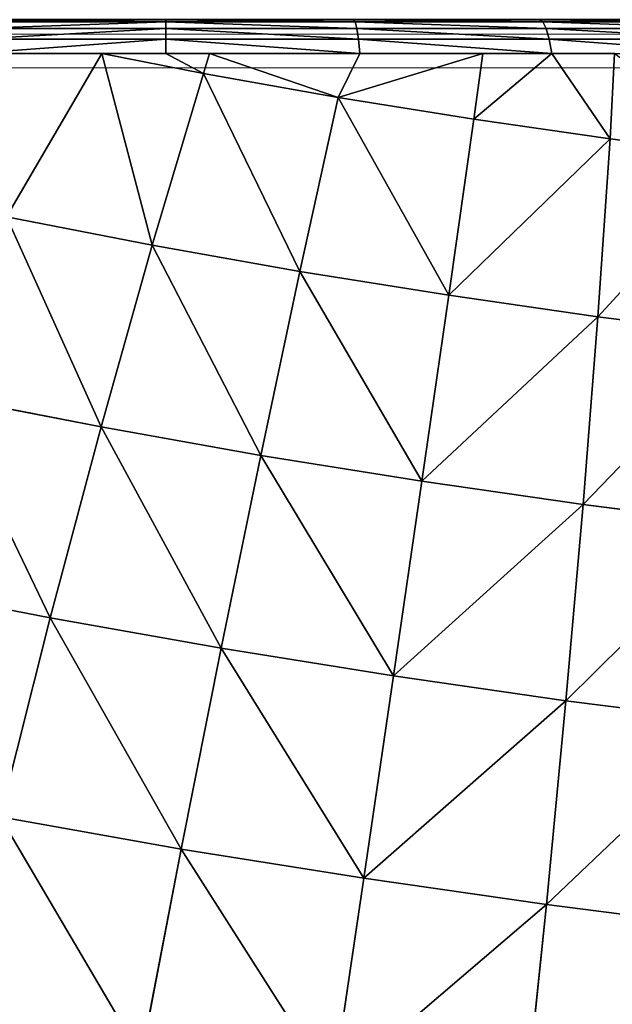
# Model space of a CAD drawing. Units: centimetres. Extents: x -271 to 271, y -194 to 194.
# Drawn here: x -117 to -116, y -38 to -36 of the extents above; entities that cross this region are included whole.
import ezdxf

# ---------------------------------------------------------------- set-up
doc = ezdxf.new("R2010")
doc.units = ezdxf.units.CM
doc.header["$LTSCALE"] = 2.54
doc.layers.get('0').update_dxf_attribs({"true_color": 0xff5454})

# ---------------------------------------------------------------- blocks, each defined once
blk = doc.blocks.new('0412-2D')
at = {"color": 0, "linetype": 'Continuous', "lineweight": 18}
for p, q in [((147.2674, 297.9521, 0.0227), (154.47, 297.9521, 0.0227)), ((154.5942, 297.8831, 0.0227), (147.1432, 297.8831, 0.0227))]:
    blk.add_line(p, q, dxfattribs=at)
blk = doc.blocks.new('3DGeom~33_Defintion')
at = {"color": 0}
for p, q in [((641.68, 1563.76, 16.09), (519.93, 1608.34, 16.9)), ((641.68, 1563.76, 16.09), (519.93, 1608.34, 16.9)), ((642.29, 1560.97, -90.5), (520.57, 1605.41, -95.03)), ((642.29, 1560.97, -90.5), (520.57, 1605.41, -95.03)), ((642.81, 1558.56, 122.59), (521.12, 1602.88, 128.72)), ((642.81, 1558.56, 122.59), (521.12, 1602.88, 128.72)), ((759.65, 1509.99, 15.19), (641.68, 1563.76, 16.09)), ((641.68, 1563.76, 16.09), (642.81, 1558.56, 122.59)), ((641.68, 1563.76, 16.09), (642.81, 1558.56, 122.59)), ((642.29, 1560.97, -90.5), (641.68, 1563.76, 16.09)), ((759.65, 1509.99, 15.19), (641.68, 1563.76, 16.09)), ((642.29, 1560.97, -90.5), (641.68, 1563.76, 16.09)), ((760.23, 1507.35, -85.45), (642.29, 1560.97, -90.5)), ((644.64, 1550.21, -196.57), (642.29, 1560.97, -90.5)), ((760.23, 1507.35, -85.45), (642.29, 1560.97, -90.5)), ((644.64, 1550.21, -196.57), (642.29, 1560.97, -90.5)), ((760.72, 1505.08, 115.74), (642.81, 1558.56, 122.59)), ((642.81, 1558.56, 122.59), (645.69, 1545.41, 228.37)), ((642.81, 1558.56, 122.59), (645.69, 1545.41, 228.37)), ((760.72, 1505.08, 115.74), (642.81, 1558.56, 122.59)), ((762.44, 1497.2, -185.58), (644.64, 1550.21, -196.57)), ((762.44, 1497.2, -185.58), (644.64, 1550.21, -196.57)), ((873.15, 1447.33, 14.2), (759.65, 1509.99, 15.19)), ((759.65, 1509.99, 15.19), (760.72, 1505.08, 115.74)), ((759.65, 1509.99, 15.19), (760.72, 1505.08, 115.74)), ((760.23, 1507.35, -85.45), (759.65, 1509.99, 15.19)), ((873.15, 1447.33, 14.2), (759.65, 1509.99, 15.19)), ((760.23, 1507.35, -85.45), (759.65, 1509.99, 15.19)), ((873.69, 1444.87, -79.89), (760.23, 1507.35, -85.45)), ((762.44, 1497.2, -185.58), (760.23, 1507.35, -85.45)), ((873.69, 1444.87, -79.89), (760.23, 1507.35, -85.45)), ((762.44, 1497.2, -185.58), (760.23, 1507.35, -85.45)), ((874.15, 1442.74, 108.21), (760.72, 1505.08, 115.74)), ((760.72, 1505.08, 115.74), (763.43, 1492.66, 215.61)), ((760.72, 1505.08, 115.74), (763.43, 1492.66, 215.61)), ((874.15, 1442.74, 108.21), (760.72, 1505.08, 115.74)), ((875.76, 1435.37, -173.51), (762.44, 1497.2, -185.58)), ((766.29, 1479.57, -284.63), (762.44, 1497.2, -185.58)), ((875.76, 1435.37, -173.51), (762.44, 1497.2, -185.58)), ((766.29, 1479.57, -284.63), (762.44, 1497.2, -185.58)), ((981.52, 1376.16, 13.13), (873.15, 1447.33, 14.2)), ((873.15, 1447.33, 14.2), (874.15, 1442.74, 108.21)), ((873.15, 1447.33, 14.2), (874.15, 1442.74, 108.21)), ((873.69, 1444.87, -79.89), (873.15, 1447.33, 14.2)), ((981.52, 1376.16, 13.13), (873.15, 1447.33, 14.2)), ((873.69, 1444.87, -79.89), (873.15, 1447.33, 14.2)), ((982.02, 1373.88, -73.86), (873.69, 1444.87, -79.89)), ((875.76, 1435.37, -173.51), (873.69, 1444.87, -79.89)), ((982.02, 1373.88, -73.86), (873.69, 1444.87, -79.89)), ((875.76, 1435.37, -173.51), (873.69, 1444.87, -79.89)), ((982.44, 1371.92, 100.04), (874.15, 1442.74, 108.21)), ((874.15, 1442.74, 108.21), (876.69, 1431.13, 201.58)), ((874.15, 1442.74, 108.21), (876.69, 1431.13, 201.58)), ((982.44, 1371.92, 100.04), (874.15, 1442.74, 108.21)), ((983.93, 1365.1, -160.41), (875.76, 1435.37, -173.51)), ((879.36, 1418.9, -266.11), (875.76, 1435.37, -173.51)), ((983.93, 1365.1, -160.41), (875.76, 1435.37, -173.51)), ((879.36, 1418.9, -266.11), (875.76, 1435.37, -173.51)), ((1084.11, 1296.89, 11.98), (981.52, 1376.16, 13.13)), ((981.52, 1376.16, 13.13), (982.44, 1371.92, 100.04)), ((981.52, 1376.16, 13.13), (982.44, 1371.92, 100.04)), ((982.02, 1373.88, -73.86), (981.52, 1376.16, 13.13)), ((1084.11, 1296.89, 11.98), (981.52, 1376.16, 13.13)), ((982.02, 1373.88, -73.86), (981.52, 1376.16, 13.13)), ((1084.56, 1294.81, -67.39), (982.02, 1373.88, -73.86)), ((983.93, 1365.1, -160.41), (982.02, 1373.88, -73.86)), ((1084.56, 1294.81, -67.39), (982.02, 1373.88, -73.86)), ((983.93, 1365.1, -160.41), (982.02, 1373.88, -73.86)), ((1084.96, 1293.02, 91.29), (982.44, 1371.92, 100.04)), ((982.44, 1371.92, 100.04), (984.79, 1361.18, 186.37)), ((982.44, 1371.92, 100.04), (984.79, 1361.18, 186.37)), ((1084.96, 1293.02, 91.29), (982.44, 1371.92, 100.04)), ((1086.31, 1286.8, -146.38), (983.93, 1365.1, -160.41)), ((1088.8, 1275.42, -205.94), (983.93, 1365.1, -160.41)), ((1086.31, 1286.8, -146.38), (983.93, 1365.1, -160.41)), ((987.26, 1349.87, -246.03), (983.93, 1365.1, -160.41)), ((1088.8, 1275.42, -205.94), (983.93, 1365.1, -160.41)), ((987.26, 1349.87, -246.03), (983.93, 1365.1, -160.41)), ((987.26, 1349.87, -246.03), (1088.8, 1275.42, -205.94)), ((987.26, 1349.87, -246.03), (1088.8, 1275.42, -205.94)), ((1128.52, 1257.47, 50.66), (1084.11, 1296.89, 11.98)), ((1084.11, 1296.89, 11.98), (1084.96, 1293.02, 91.29)), ((1084.11, 1296.89, 11.98), (1084.96, 1293.02, 91.29)), ((1122.43, 1262.74, 11.28), (1084.11, 1296.89, 11.98)), ((1128.52, 1257.47, 50.66), (1084.11, 1296.89, 11.98)), ((1084.56, 1294.81, -67.39), (1084.11, 1296.89, 11.98)), ((1122.43, 1262.74, 11.28), (1084.11, 1296.89, 11.98)), ((1084.56, 1294.81, -67.39), (1084.11, 1296.89, 11.98)), ((1098.27, 1275.94, -144.73), (1084.56, 1294.81, -67.39)), ((1084.56, 1294.81, -67.39), (1111.55, 1272.14, -58.97)), ((1084.56, 1294.81, -67.39), (1111.55, 1272.14, -58.97)), ((1084.56, 1294.81, -67.39), (1122.43, 1262.74, 11.28)), ((1084.56, 1294.81, -67.39), (1122.43, 1262.74, 11.28)), ((1086.31, 1286.8, -146.38), (1084.56, 1294.81, -67.39)), ((1098.27, 1275.94, -144.73), (1084.56, 1294.81, -67.39)), ((1086.31, 1286.8, -146.38), (1084.56, 1294.81, -67.39)), ((1134.05, 1249.42, 86.37), (1084.96, 1293.02, 91.29)), ((1084.96, 1293.02, 91.29), (1087.09, 1283.22, 170.06)), ((1084.96, 1293.02, 91.29), (1087.09, 1283.22, 170.06)), ((1128.52, 1257.47, 50.66), (1084.96, 1293.02, 91.29)), ((1134.05, 1249.42, 86.37), (1084.96, 1293.02, 91.29)), ((1128.52, 1257.47, 50.66), (1084.96, 1293.02, 91.29)), ((1098.27, 1275.94, -144.73), (1086.31, 1286.8, -146.38)), ((1094.45, 1277.04, -169.45), (1086.31, 1286.8, -146.38)), ((1098.27, 1275.94, -144.73), (1086.31, 1286.8, -146.38)), ((1088.8, 1275.42, -205.94), (1086.31, 1286.8, -146.38)), ((1094.45, 1277.04, -169.45), (1086.31, 1286.8, -146.38)), ((1088.8, 1275.42, -205.94), (1086.31, 1286.8, -146.38)), ((1094.45, 1277.04, -169.45), (1102.55, 1268.23, -170.7)), ((1094.45, 1277.04, -169.45), (1102.55, 1268.23, -170.7)), ((1111.55, 1272.14, -58.97), (1119.54, 1263.36, -60.99)), ((1111.55, 1272.14, -58.97), (1119.54, 1263.36, -60.99)), ((1102.55, 1268.23, -170.7), (1085.56, 1263.36, -280.42)), ((1102.55, 1268.23, -170.7), (1085.56, 1263.36, -280.42)), ((1119.54, 1263.36, -60.99), (1102.55, 1268.23, -170.7)), ((1102.55, 1268.23, -170.7), (1108.62, 1257.87, -171.64)), ((1119.54, 1263.36, -60.99), (1102.55, 1268.23, -170.7)), ((1102.55, 1268.23, -170.7), (1108.62, 1257.87, -171.64)), ((1136.39, 1248.79, 47.88), (1119.54, 1263.36, -60.99)), ((1119.54, 1263.36, -60.99), (1125.47, 1253.04, -62.82)), ((1136.39, 1248.79, 47.88), (1119.54, 1263.36, -60.99)), ((1119.54, 1263.36, -60.99), (1125.47, 1253.04, -62.82)), ((1108.62, 1257.87, -171.64), (1091.77, 1253.04, -280.46)), ((1108.62, 1257.87, -171.64), (1091.77, 1253.04, -280.46)), ((1125.47, 1253.04, -62.82), (1108.62, 1257.87, -171.64)), ((1108.62, 1257.87, -171.64), (1112.38, 1246.44, -172.22)), ((1125.47, 1253.04, -62.82), (1108.62, 1257.87, -171.64)), ((1108.62, 1257.87, -171.64), (1112.38, 1246.44, -172.22)), ((1128.52, 1257.47, 50.66), (1136.39, 1248.79, 47.88)), ((1128.52, 1257.47, 50.66), (1136.39, 1248.79, 47.88)), ((1142.19, 1238.59, 45.16), (1125.47, 1253.04, -62.82)), ((1125.47, 1253.04, -62.82), (1129.07, 1241.66, -64.39)), ((1142.19, 1238.59, 45.16), (1125.47, 1253.04, -62.82)), ((1125.47, 1253.04, -62.82), (1129.07, 1241.66, -64.39)), ((1112.38, 1246.44, -172.22), (1095.68, 1241.66, -280.05)), ((1112.38, 1246.44, -172.22), (1095.68, 1241.66, -280.05)), ((1129.07, 1241.66, -64.39), (1112.38, 1246.44, -172.22)), ((1112.38, 1246.44, -172.22), (1113.65, 1234.47, -172.42)), ((1129.07, 1241.66, -64.39), (1112.38, 1246.44, -172.22)), ((1112.38, 1246.44, -172.22), (1113.65, 1234.47, -172.42)), ((1152.99, 1224.63, 155.08), (1136.39, 1248.79, 47.88)), ((1136.39, 1248.79, 47.88), (1142.19, 1238.59, 45.16)), ((1152.99, 1224.63, 155.08), (1136.39, 1248.79, 47.88)), ((1136.39, 1248.79, 47.88), (1142.19, 1238.59, 45.16)), ((1145.64, 1227.34, 42.61), (1129.07, 1241.66, -64.39)), ((1129.07, 1241.66, -64.39), (1130.18, 1229.73, -65.63)), ((1145.64, 1227.34, 42.61), (1129.07, 1241.66, -64.39)), ((1129.07, 1241.66, -64.39), (1130.18, 1229.73, -65.63)), ((1158.65, 1214.63, 151.48), (1142.19, 1238.59, 45.16)), ((1142.19, 1238.59, 45.16), (1145.64, 1227.34, 42.61)), ((1158.65, 1214.63, 151.48), (1142.19, 1238.59, 45.16)), ((1142.19, 1238.59, 45.16), (1145.64, 1227.34, 42.61)), ((1161.95, 1203.6, 147.96), (1145.64, 1227.34, 42.61)), ((1145.64, 1227.34, 42.61), (1146.59, 1215.55, 40.35)), ((1161.95, 1203.6, 147.96), (1145.64, 1227.34, 42.61)), ((1145.64, 1227.34, 42.61), (1146.59, 1215.55, 40.35))]:
    blk.add_line(p, q, dxfattribs=at)
at = {"color": 18, "true_color": 0x000000}
for p, q in [((1077.34, 1272.14, -279.92), (1094.45, 1277.04, -169.45)), ((1088.8, 1275.42, -205.94), (1077.34, 1272.14, -279.92)), ((1094.45, 1277.04, -169.45), (1088.8, 1275.42, -205.94)), ((1094.45, 1277.04, -169.45), (1111.55, 1272.14, -58.97)), ((1098.27, 1275.94, -144.73), (1094.45, 1277.04, -169.45)), ((1111.55, 1272.14, -58.97), (1098.27, 1275.94, -144.73)), ((1111.55, 1272.14, -58.97), (1128.52, 1257.47, 50.66)), ((1122.43, 1262.74, 11.28), (1111.55, 1272.14, -58.97)), ((1128.52, 1257.47, 50.66), (1122.43, 1262.74, 11.28)), ((1128.52, 1257.47, 50.66), (1145.24, 1233.14, 158.6)), ((1134.05, 1249.42, 86.37), (1128.52, 1257.47, 50.66)), ((1113.65, 1234.47, -172.42), (1097.11, 1229.73, -279.21)), ((1097.11, 1229.73, -279.21), (1113.65, 1234.47, -172.42)), ((1130.18, 1229.73, -65.63), (1113.65, 1234.47, -172.42)), ((1113.65, 1234.47, -172.42), (1130.18, 1229.73, -65.63)), ((1146.59, 1215.55, 40.35), (1130.18, 1229.73, -65.63)), ((1130.18, 1229.73, -65.63), (1146.59, 1215.55, 40.35)), ((1162.74, 1192.04, 144.69), (1146.59, 1215.55, 40.35)), ((1146.59, 1215.55, 40.35), (1162.74, 1192.04, 144.69)), ((1268.82, 0, 829.86), (958.47, 0, -1174.7)), ((958.47, 0, -1174.7), (1268.82, 0, 829.86))]:
    blk.add_line(p, q, dxfattribs=at)
mesh = blk.add_polyface(dxfattribs=at)
corners = [(519.93, 1608.34, 16.9), (642.81, 1558.56, 122.59), (641.68, 1563.76, 16.09), (521.12, 1602.88, 128.72)]
mesh.append_faces([[corners[k] for k in face] for face in [(0, 1, 2), (1, 0, 3)]], dxfattribs={"vtx0": -1, "color": 18})
mesh = blk.add_polyface(dxfattribs=at)
corners = [(519.93, 1608.34, 16.9), (642.29, 1560.97, -90.5), (520.57, 1605.41, -95.03), (641.68, 1563.76, 16.09)]
mesh.append_faces([[corners[k] for k in face] for face in [(0, 1, 2), (1, 0, 3)]], dxfattribs={"vtx0": -1, "color": 18})
mesh = blk.add_polyface(dxfattribs=at)
corners = [(520.57, 1605.41, -95.03), (644.64, 1550.21, -196.57), (523.04, 1594.11, -206.39), (642.29, 1560.97, -90.5)]
mesh.append_faces([[corners[k] for k in face] for face in [(0, 1, 2), (1, 0, 3)]], dxfattribs={"vtx0": -1, "color": 18})
mesh = blk.add_polyface(dxfattribs=at)
corners = [(521.12, 1602.88, 128.72), (645.69, 1545.41, 228.37), (642.81, 1558.56, 122.59), (524.14, 1589.07, 239.79)]
mesh.append_faces([[corners[k] for k in face] for face in [(0, 1, 2), (1, 0, 3)]], dxfattribs={"vtx0": -1, "color": 18})
mesh = blk.add_polyface(dxfattribs=at)
corners = [(641.68, 1563.76, 16.09), (760.72, 1505.08, 115.74), (759.65, 1509.99, 15.19), (642.81, 1558.56, 122.59)]
mesh.append_faces([[corners[k] for k in face] for face in [(0, 1, 2), (1, 0, 3)]], dxfattribs={"vtx0": -1, "color": 18})
mesh = blk.add_polyface(dxfattribs=at)
corners = [(641.68, 1563.76, 16.09), (760.23, 1507.35, -85.45), (642.29, 1560.97, -90.5), (759.65, 1509.99, 15.19)]
mesh.append_faces([[corners[k] for k in face] for face in [(0, 1, 2), (1, 0, 3)]], dxfattribs={"vtx0": -1, "color": 18})
mesh = blk.add_polyface(dxfattribs=at)
corners = [(642.29, 1560.97, -90.5), (762.44, 1497.2, -185.58), (644.64, 1550.21, -196.57), (760.23, 1507.35, -85.45)]
mesh.append_faces([[corners[k] for k in face] for face in [(0, 1, 2), (1, 0, 3)]], dxfattribs={"vtx0": -1, "color": 18})
mesh = blk.add_polyface(dxfattribs=at)
corners = [(642.81, 1558.56, 122.59), (763.43, 1492.66, 215.61), (760.72, 1505.08, 115.74), (645.69, 1545.41, 228.37)]
mesh.append_faces([[corners[k] for k in face] for face in [(0, 1, 2), (1, 0, 3)]], dxfattribs={"vtx0": -1, "color": 18})
mesh = blk.add_polyface(dxfattribs=at)
corners = [(644.64, 1550.21, -196.57), (766.29, 1479.57, -284.63), (648.71, 1531.55, -301.47), (762.44, 1497.2, -185.58)]
mesh.append_faces([[corners[k] for k in face] for face in [(0, 1, 2), (1, 0, 3)]], dxfattribs={"vtx0": -1, "color": 18})
mesh = blk.add_polyface(dxfattribs=at)
corners = [(759.65, 1509.99, 15.19), (874.15, 1442.74, 108.21), (873.15, 1447.33, 14.2), (760.72, 1505.08, 115.74)]
mesh.append_faces([[corners[k] for k in face] for face in [(0, 1, 2), (1, 0, 3)]], dxfattribs={"vtx0": -1, "color": 18})
mesh = blk.add_polyface(dxfattribs=at)
corners = [(759.65, 1509.99, 15.19), (873.69, 1444.87, -79.89), (760.23, 1507.35, -85.45), (873.15, 1447.33, 14.2)]
mesh.append_faces([[corners[k] for k in face] for face in [(0, 1, 2), (1, 0, 3)]], dxfattribs={"vtx0": -1, "color": 18})
mesh = blk.add_polyface(dxfattribs=at)
corners = [(760.23, 1507.35, -85.45), (875.76, 1435.37, -173.51), (762.44, 1497.2, -185.58), (873.69, 1444.87, -79.89)]
mesh.append_faces([[corners[k] for k in face] for face in [(0, 1, 2), (1, 0, 3)]], dxfattribs={"vtx0": -1, "color": 18})
mesh = blk.add_polyface(dxfattribs=at)
corners = [(760.72, 1505.08, 115.74), (876.69, 1431.13, 201.58), (874.15, 1442.74, 108.21), (763.43, 1492.66, 215.61)]
mesh.append_faces([[corners[k] for k in face] for face in [(0, 1, 2), (1, 0, 3)]], dxfattribs={"vtx0": -1, "color": 18})
mesh = blk.add_polyface(dxfattribs=at)
corners = [(762.44, 1497.2, -185.58), (879.36, 1418.9, -266.11), (766.29, 1479.57, -284.63), (875.76, 1435.37, -173.51)]
mesh.append_faces([[corners[k] for k in face] for face in [(0, 1, 2), (1, 0, 3)]], dxfattribs={"vtx0": -1, "color": 18})
mesh = blk.add_polyface(dxfattribs=at)
corners = [(873.15, 1447.33, 14.2), (982.44, 1371.92, 100.04), (981.52, 1376.16, 13.13), (874.15, 1442.74, 108.21)]
mesh.append_faces([[corners[k] for k in face] for face in [(0, 1, 2), (1, 0, 3)]], dxfattribs={"vtx0": -1, "color": 18})
mesh = blk.add_polyface(dxfattribs=at)
corners = [(873.15, 1447.33, 14.2), (982.02, 1373.88, -73.86), (873.69, 1444.87, -79.89), (981.52, 1376.16, 13.13)]
mesh.append_faces([[corners[k] for k in face] for face in [(0, 1, 2), (1, 0, 3)]], dxfattribs={"vtx0": -1, "color": 18})
mesh = blk.add_polyface(dxfattribs=at)
corners = [(873.69, 1444.87, -79.89), (983.93, 1365.1, -160.41), (875.76, 1435.37, -173.51), (982.02, 1373.88, -73.86)]
mesh.append_faces([[corners[k] for k in face] for face in [(0, 1, 2), (1, 0, 3)]], dxfattribs={"vtx0": -1, "color": 18})
mesh = blk.add_polyface(dxfattribs=at)
corners = [(874.15, 1442.74, 108.21), (984.79, 1361.18, 186.37), (982.44, 1371.92, 100.04), (876.69, 1431.13, 201.58)]
mesh.append_faces([[corners[k] for k in face] for face in [(0, 1, 2), (1, 0, 3)]], dxfattribs={"vtx0": -1, "color": 18})
mesh = blk.add_polyface(dxfattribs=at)
corners = [(875.76, 1435.37, -173.51), (987.26, 1349.87, -246.03), (879.36, 1418.9, -266.11), (983.93, 1365.1, -160.41)]
mesh.append_faces([[corners[k] for k in face] for face in [(0, 1, 2), (1, 0, 3)]], dxfattribs={"vtx0": -1, "color": 18})
mesh = blk.add_polyface(dxfattribs=at)
corners = [(981.52, 1376.16, 13.13), (1084.96, 1293.02, 91.29), (1084.11, 1296.89, 11.98), (982.44, 1371.92, 100.04)]
mesh.append_faces([[corners[k] for k in face] for face in [(0, 1, 2), (1, 0, 3)]], dxfattribs={"vtx0": -1, "color": 18})
mesh = blk.add_polyface(dxfattribs=at)
corners = [(981.52, 1376.16, 13.13), (1084.56, 1294.81, -67.39), (982.02, 1373.88, -73.86), (1084.11, 1296.89, 11.98)]
mesh.append_faces([[corners[k] for k in face] for face in [(0, 1, 2), (1, 0, 3)]], dxfattribs={"vtx0": -1, "color": 18})
mesh = blk.add_polyface(dxfattribs=at)
corners = [(982.02, 1373.88, -73.86), (1086.31, 1286.8, -146.38), (983.93, 1365.1, -160.41), (1084.56, 1294.81, -67.39)]
mesh.append_faces([[corners[k] for k in face] for face in [(0, 1, 2), (1, 0, 3)]], dxfattribs={"vtx0": -1, "color": 18})
mesh = blk.add_polyface(dxfattribs=at)
corners = [(982.44, 1371.92, 100.04), (1087.09, 1283.22, 170.06), (1084.96, 1293.02, 91.29), (984.79, 1361.18, 186.37)]
mesh.append_faces([[corners[k] for k in face] for face in [(0, 1, 2), (1, 0, 3)]], dxfattribs={"vtx0": -1, "color": 18})
mesh = blk.add_polyface(dxfattribs=at)
corners = [(1086.31, 1286.8, -146.38), (1088.8, 1275.42, -205.94), (983.93, 1365.1, -160.41)]
mesh.append_faces([[corners[k] for k in face] for face in [(0, 1, 2)]], dxfattribs={"color": 18})
mesh = blk.add_polyface(dxfattribs=at)
corners = [(983.93, 1365.1, -160.41), (1088.8, 1275.42, -205.94), (987.26, 1349.87, -246.03)]
mesh.append_faces([[corners[k] for k in face] for face in [(0, 1, 2)]], dxfattribs={"color": 18})
mesh = blk.add_polyface(dxfattribs=at)
corners = [(1088.8, 1275.42, -205.94), (1077.34, 1272.14, -279.92), (987.26, 1349.87, -246.03)]
mesh.append_faces([[corners[k] for k in face] for face in [(0, 1, 2)]], dxfattribs={"color": 18})
mesh = blk.add_polyface(dxfattribs=at)
corners = [(1084.96, 1293.02, 91.29), (1128.52, 1257.47, 50.66), (1084.11, 1296.89, 11.98)]
mesh.append_faces([[corners[k] for k in face] for face in [(0, 1, 2)]], dxfattribs={"color": 18})
mesh = blk.add_polyface(dxfattribs=at)
corners = [(1128.52, 1257.47, 50.66), (1122.43, 1262.74, 11.28), (1084.11, 1296.89, 11.98)]
mesh.append_faces([[corners[k] for k in face] for face in [(0, 1, 2)]], dxfattribs={"color": 18})
mesh = blk.add_polyface(dxfattribs=at)
corners = [(1084.11, 1296.89, 11.98), (1122.43, 1262.74, 11.28), (1084.56, 1294.81, -67.39)]
mesh.append_faces([[corners[k] for k in face] for face in [(0, 1, 2)]], dxfattribs={"color": 18})
mesh = blk.add_polyface(dxfattribs=at)
corners = [(1111.55, 1272.14, -58.97), (1098.27, 1275.94, -144.73), (1084.56, 1294.81, -67.39)]
mesh.append_faces([[corners[k] for k in face] for face in [(0, 1, 2)]], dxfattribs={"color": 18})
mesh = blk.add_polyface(dxfattribs=at)
corners = [(1122.43, 1262.74, 11.28), (1111.55, 1272.14, -58.97), (1084.56, 1294.81, -67.39)]
mesh.append_faces([[corners[k] for k in face] for face in [(0, 1, 2)]], dxfattribs={"color": 18})
mesh = blk.add_polyface(dxfattribs=at)
corners = [(1084.56, 1294.81, -67.39), (1098.27, 1275.94, -144.73), (1086.31, 1286.8, -146.38)]
mesh.append_faces([[corners[k] for k in face] for face in [(0, 1, 2)]], dxfattribs={"color": 18})
mesh = blk.add_polyface(dxfattribs=at)
corners = [(1087.09, 1283.22, 170.06), (1134.05, 1249.42, 86.37), (1084.96, 1293.02, 91.29)]
mesh.append_faces([[corners[k] for k in face] for face in [(0, 1, 2)]], dxfattribs={"color": 18})
mesh = blk.add_polyface(dxfattribs=at)
corners = [(1084.96, 1293.02, 91.29), (1134.05, 1249.42, 86.37), (1128.52, 1257.47, 50.66)]
mesh.append_faces([[corners[k] for k in face] for face in [(0, 1, 2)]], dxfattribs={"color": 18})
mesh = blk.add_polyface(dxfattribs=at)
corners = [(1098.27, 1275.94, -144.73), (1094.45, 1277.04, -169.45), (1086.31, 1286.8, -146.38)]
mesh.append_faces([[corners[k] for k in face] for face in [(0, 1, 2)]], dxfattribs={"color": 18})
mesh = blk.add_polyface(dxfattribs=at)
corners = [(1086.31, 1286.8, -146.38), (1094.45, 1277.04, -169.45), (1088.8, 1275.42, -205.94)]
mesh.append_faces([[corners[k] for k in face] for face in [(0, 1, 2)]], dxfattribs={"color": 18})
mesh = blk.add_polyface(dxfattribs=at)
corners = [(1077.34, 1272.14, -279.92), (1102.55, 1268.23, -170.7), (1085.56, 1263.36, -280.42), (1094.45, 1277.04, -169.45)]
mesh.append_faces([[corners[k] for k in face] for face in [(0, 1, 2), (1, 0, 3)]], dxfattribs={"vtx0": -1, "color": 18})
mesh = blk.add_polyface(dxfattribs=at)
corners = [(1102.55, 1268.23, -170.7), (1111.55, 1272.14, -58.97), (1119.54, 1263.36, -60.99), (1094.45, 1277.04, -169.45)]
mesh.append_faces([[corners[k] for k in face] for face in [(0, 1, 2), (1, 0, 3)]], dxfattribs={"vtx0": -1, "color": 18})
mesh = blk.add_polyface(dxfattribs=at)
corners = [(1119.54, 1263.36, -60.99), (1128.52, 1257.47, 50.66), (1136.39, 1248.79, 47.88), (1111.55, 1272.14, -58.97)]
mesh.append_faces([[corners[k] for k in face] for face in [(0, 1, 2), (1, 0, 3)]], dxfattribs={"vtx0": -1, "color": 18})
mesh = blk.add_polyface(dxfattribs=at)
corners = [(1085.56, 1263.36, -280.42), (1108.62, 1257.87, -171.64), (1091.77, 1253.04, -280.46), (1102.55, 1268.23, -170.7)]
mesh.append_faces([[corners[k] for k in face] for face in [(0, 1, 2), (1, 0, 3)]], dxfattribs={"vtx0": -1, "color": 18})
mesh = blk.add_polyface(dxfattribs=at)
corners = [(1108.62, 1257.87, -171.64), (1119.54, 1263.36, -60.99), (1125.47, 1253.04, -62.82), (1102.55, 1268.23, -170.7)]
mesh.append_faces([[corners[k] for k in face] for face in [(0, 1, 2), (1, 0, 3)]], dxfattribs={"vtx0": -1, "color": 18})
mesh = blk.add_polyface(dxfattribs=at)
corners = [(1125.47, 1253.04, -62.82), (1136.39, 1248.79, 47.88), (1142.19, 1238.59, 45.16), (1119.54, 1263.36, -60.99)]
mesh.append_faces([[corners[k] for k in face] for face in [(0, 1, 2), (1, 0, 3)]], dxfattribs={"vtx0": -1, "color": 18})
mesh = blk.add_polyface(dxfattribs=at)
corners = [(1091.77, 1253.04, -280.46), (1112.38, 1246.44, -172.22), (1095.68, 1241.66, -280.05), (1108.62, 1257.87, -171.64)]
mesh.append_faces([[corners[k] for k in face] for face in [(0, 1, 2), (1, 0, 3)]], dxfattribs={"vtx0": -1, "color": 18})
mesh = blk.add_polyface(dxfattribs=at)
corners = [(1112.38, 1246.44, -172.22), (1125.47, 1253.04, -62.82), (1129.07, 1241.66, -64.39), (1108.62, 1257.87, -171.64)]
mesh.append_faces([[corners[k] for k in face] for face in [(0, 1, 2), (1, 0, 3)]], dxfattribs={"vtx0": -1, "color": 18})
mesh = blk.add_polyface(dxfattribs=at)
corners = [(1136.39, 1248.79, 47.88), (1145.24, 1233.14, 158.6), (1152.99, 1224.63, 155.08), (1128.52, 1257.47, 50.66)]
mesh.append_faces([[corners[k] for k in face] for face in [(0, 1, 2), (1, 0, 3)]], dxfattribs={"vtx0": -1, "color": 18})
mesh = blk.add_polyface(dxfattribs=at)
corners = [(1129.07, 1241.66, -64.39), (1142.19, 1238.59, 45.16), (1145.64, 1227.34, 42.61), (1125.47, 1253.04, -62.82)]
mesh.append_faces([[corners[k] for k in face] for face in [(0, 1, 2), (1, 0, 3)]], dxfattribs={"vtx0": -1, "color": 18})
mesh = blk.add_polyface(dxfattribs=at)
corners = [(1095.68, 1241.66, -280.05), (1113.65, 1234.47, -172.42), (1097.11, 1229.73, -279.21), (1112.38, 1246.44, -172.22)]
mesh.append_faces([[corners[k] for k in face] for face in [(0, 1, 2), (1, 0, 3)]], dxfattribs={"vtx0": -1, "color": 18})
mesh = blk.add_polyface(dxfattribs=at)
corners = [(1113.65, 1234.47, -172.42), (1129.07, 1241.66, -64.39), (1130.18, 1229.73, -65.63), (1112.38, 1246.44, -172.22)]
mesh.append_faces([[corners[k] for k in face] for face in [(0, 1, 2), (1, 0, 3)]], dxfattribs={"vtx0": -1, "color": 18})
mesh = blk.add_polyface(dxfattribs=at)
corners = [(1142.19, 1238.59, 45.16), (1152.99, 1224.63, 155.08), (1158.65, 1214.63, 151.48), (1136.39, 1248.79, 47.88)]
mesh.append_faces([[corners[k] for k in face] for face in [(0, 1, 2), (1, 0, 3)]], dxfattribs={"vtx0": -1, "color": 18})
mesh = blk.add_polyface(dxfattribs=at)
corners = [(1130.18, 1229.73, -65.63), (1145.64, 1227.34, 42.61), (1146.59, 1215.55, 40.35), (1129.07, 1241.66, -64.39)]
mesh.append_faces([[corners[k] for k in face] for face in [(0, 1, 2), (1, 0, 3)]], dxfattribs={"vtx0": -1, "color": 18})
mesh = blk.add_polyface(dxfattribs=at)
corners = [(1145.64, 1227.34, 42.61), (1158.65, 1214.63, 151.48), (1161.95, 1203.6, 147.96), (1142.19, 1238.59, 45.16)]
mesh.append_faces([[corners[k] for k in face] for face in [(0, 1, 2), (1, 0, 3)]], dxfattribs={"vtx0": -1, "color": 18})
mesh = blk.add_polyface(dxfattribs=at)
corners = [(958.47, 0, -1174.7), (1268.82, 703.76, 829.86), (1268.82, 0, 829.86), (958.47, 703.76, -1174.7), (968.49, 789.84, -1109.97), (1258.8, 789.84, 765.13), (979.63, 869.86, -1038.04), (1247.67, 869.86, 693.2), (991.79, 943.2, -959.47), (1235.5, 943.2, 614.63), (1004.89, 1009.3, -874.85), (1222.4, 1009.3, 530.01), (1018.83, 1067.65, -784.84), (1208.46, 1067.65, 440), (1033.49, 1117.8, -690.12), (1193.8, 1117.8, 345.28), (1048.77, 1159.37, -591.44), (1178.52, 1159.37, 246.6), (1162.74, 1192.04, 144.69), (1064.55, 1192.04, -489.53), (1080.7, 1215.55, -385.19), (1146.59, 1215.55, 40.35), (1097.11, 1229.73, -279.21), (1130.18, 1229.73, -65.63), (1113.65, 1234.47, -172.42)]
mesh.append_faces([[corners[k] for k in face] for face in [(0, 1, 2), (23, 22, 24)]], dxfattribs={"vtx0": -1, "color": 18})
mesh.append_faces([[corners[k] for k in face] for face in [(1, 4, 5), (5, 6, 7), (7, 8, 9), (9, 10, 11), (11, 12, 13), (13, 14, 15), (15, 16, 17), (17, 16, 18), (18, 20, 21), (21, 22, 23)]], dxfattribs={"vtx0": -1, "vtx1": -1, "color": 18})
mesh.append_faces([[corners[k] for k in face] for face in [(1, 0, 3), (1, 3, 4), (5, 4, 6), (7, 6, 8), (9, 8, 10), (11, 10, 12), (13, 12, 14), (15, 14, 16), (18, 16, 19), (18, 19, 20), (21, 20, 22)]], dxfattribs={"vtx0": -1, "vtx2": -1, "color": 18})
mesh = blk.add_polyface(dxfattribs=at)
corners = [(1146.59, 1215.55, 40.35), (1161.95, 1203.6, 147.96), (1162.74, 1192.04, 144.69), (1145.64, 1227.34, 42.61)]
mesh.append_faces([[corners[k] for k in face] for face in [(0, 1, 2), (1, 0, 3)]], dxfattribs={"vtx0": -1, "color": 18})
mesh = blk.add_polyface(dxfattribs=at)
corners = [(879.89, 0, -1265.28), (829.86, 0, -1268.82), (855.07, 0, -1269.87), (-1174.7, 0, -958.47), (903.06, 0, -1255.28), (923.42, 0, -1240.38), (939.96, 0, -1221.31), (951.84, 0, -1199.05), (958.47, 0, -1174.7), (1268.82, 0, 829.86), (-1199.05, 0, -951.84), (-1221.31, 0, -939.96), (-1240.38, 0, -923.42), (-1255.28, 0, -903.06), (-1265.28, 0, -879.89), (-1269.87, 0, -855.07), (-1268.82, 0, -829.86), (-958.47, 0, 1174.7), (1269.87, 0, 855.07), (1265.28, 0, 879.89), (1255.28, 0, 903.06), (1240.38, 0, 923.42), (1221.31, 0, 939.96), (1199.05, 0, 951.84), (1174.7, 0, 958.47), (-829.86, 0, 1268.82), (-951.84, 0, 1199.05), (-939.96, 0, 1221.31), (-923.42, 0, 1240.38), (-903.06, 0, 1255.28), (-879.89, 0, 1265.28), (-855.07, 0, 1269.87)]
mesh.append_faces([[corners[k] for k in face] for face in [(0, 1, 2), (30, 25, 31)]], dxfattribs={"vtx0": -1, "color": 18})
mesh.append_faces([[corners[k] for k in face] for face in [(1, 0, 3), (3, 9, 10), (10, 9, 11), (11, 9, 12), (12, 9, 13), (13, 9, 14), (14, 9, 15), (15, 9, 16), (16, 9, 17), (17, 25, 26), (26, 25, 27), (27, 25, 28), (28, 25, 29), (29, 25, 30)]], dxfattribs={"vtx0": -1, "vtx1": -1, "color": 18})
mesh.append_faces([[corners[k] for k in face] for face in [(3, 0, 4), (3, 4, 5), (3, 5, 6), (3, 6, 7), (3, 7, 8), (3, 8, 9), (17, 9, 18), (17, 18, 19), (17, 19, 20), (17, 20, 21), (17, 21, 22), (17, 22, 23), (17, 23, 24), (17, 24, 25)]], dxfattribs={"vtx0": -1, "vtx2": -1, "color": 18})
blk = doc.blocks.new('3DGeom~260_Defintion')
at = {"color": 0}
blk.add_line((79.86, 88.734, 1880.044), (-79.86, 88.734, 1880.044), dxfattribs=at)
blk.add_line((79.86, 88.734, 1880.044), (-79.86, 88.734, 1880.044), dxfattribs=at)
at = {"color": 8, "true_color": 0x7c8082}
blk.add_line((-79.86, 88.734, -659.956), (79.86, 88.734, -659.956), dxfattribs=at)
blk.add_line((-79.86, 88.734, -659.956), (79.86, 88.734, -659.956), dxfattribs=at)
mesh = blk.add_polyface(dxfattribs=at)
corners = [(-88.734, -79.86, 1880.044), (-88.431, 82.157, 1880.044), (-88.734, 79.86, 1880.044), (-88.431, -82.157, 1880.044), (-87.545, -84.297, 1880.044), (-87.545, 84.297, 1880.044), (-86.135, -86.135, 1880.044), (-86.135, 86.135, 1880.044), (-84.297, -87.545, 1880.044), (-84.297, 87.545, 1880.044), (-82.157, -88.431, 1880.044), (-82.157, 88.431, 1880.044), (-79.86, -88.734, 1880.044), (-79.86, 88.734, 1880.044), (79.86, -88.734, 1880.044), (79.86, 88.734, 1880.044), (82.157, -88.431, 1880.044), (82.157, 88.431, 1880.044), (84.297, -87.545, 1880.044), (84.297, 87.545, 1880.044), (86.135, -86.135, 1880.044), (86.135, 86.135, 1880.044), (87.545, -84.297, 1880.044), (87.545, 84.297, 1880.044), (88.431, -82.157, 1880.044), (88.431, 82.157, 1880.044), (88.734, -79.86, 1880.044), (88.734, 79.86, 1880.044)]
mesh.append_faces([[corners[k] for k in face] for face in [(0, 1, 2), (25, 26, 27)]], dxfattribs={"vtx0": -1, "color": 8})
mesh.append_faces([[corners[k] for k in face] for face in [(1, 4, 5), (5, 6, 7), (7, 8, 9), (9, 10, 11), (11, 12, 13), (13, 14, 15), (15, 16, 17), (17, 18, 19), (19, 20, 21), (21, 22, 23), (23, 24, 25)]], dxfattribs={"vtx0": -1, "vtx1": -1, "color": 8})
mesh.append_faces([[corners[k] for k in face] for face in [(1, 0, 3), (1, 3, 4), (5, 4, 6), (7, 6, 8), (9, 8, 10), (11, 10, 12), (13, 12, 14), (15, 14, 16), (17, 16, 18), (19, 18, 20), (21, 20, 22), (23, 22, 24), (25, 24, 26)]], dxfattribs={"vtx0": -1, "vtx2": -1, "color": 8})
mesh = blk.add_polyface(dxfattribs=at)
corners = [(-88.431, 82.157, -659.956), (-88.734, -79.86, -659.956), (-88.734, 79.86, -659.956), (-88.431, -82.157, -659.956), (-87.545, 84.297, -659.956), (-87.545, -84.297, -659.956), (-86.135, 86.135, -659.956), (-86.135, -86.135, -659.956), (-84.297, 87.545, -659.956), (-84.297, -87.545, -659.956), (-82.157, -88.431, -659.956), (-82.157, 88.431, -659.956), (-79.86, 88.734, -659.956), (-79.86, -88.734, -659.956), (79.86, 88.734, -659.956), (79.86, -88.734, -659.956), (82.157, 88.431, -659.956), (82.157, -88.431, -659.956), (84.297, 87.545, -659.956), (84.297, -87.545, -659.956), (86.135, 86.135, -659.956), (86.135, -86.135, -659.956), (87.545, 84.297, -659.956), (87.545, -84.297, -659.956), (88.431, 82.157, -659.956), (88.431, -82.157, -659.956), (88.734, 79.86, -659.956), (88.734, -79.86, -659.956)]
mesh.append_faces([[corners[k] for k in face] for face in [(0, 1, 2), (25, 26, 27)]], dxfattribs={"vtx0": -1, "color": 8})
mesh.append_faces([[corners[k] for k in face] for face in [(1, 0, 3), (3, 4, 5), (5, 6, 7), (7, 8, 9), (9, 8, 10), (10, 12, 13), (13, 14, 15), (15, 16, 17), (17, 18, 19), (19, 20, 21), (21, 22, 23), (23, 24, 25)]], dxfattribs={"vtx0": -1, "vtx1": -1, "color": 8})
mesh.append_faces([[corners[k] for k in face] for face in [(3, 0, 4), (5, 4, 6), (7, 6, 8), (10, 8, 11), (10, 11, 12), (13, 12, 14), (15, 14, 16), (17, 16, 18), (19, 18, 20), (21, 20, 22), (23, 22, 24), (25, 24, 26)]], dxfattribs={"vtx0": -1, "vtx2": -1, "color": 8})
mesh = blk.add_polyface(dxfattribs=at)
corners = [(-79.86, 88.734, -659.956), (79.86, 88.734, 1880.044), (79.86, 88.734, -659.956), (-79.86, 88.734, 1880.044)]
mesh.append_faces([[corners[k] for k in face] for face in [(0, 1, 2), (1, 0, 3)]], dxfattribs={"vtx0": -1, "color": 8})

msp = doc.modelspace()

# ---------------------------------------------------------------- block references
at = {"color": 0}
msp.add_blockref('0412-2D', (-267.6844, -334.1706, -0.086), dxfattribs=at)
at = {"color": 18, "true_color": 0x000000, "extrusion": (0.988226, -0.153002, -5.45647e-17), "xscale": 0.003549513795713739, "yscale": 0.003549513795713739, "zscale": 0.003549513795713739, "rotation": 359.9999999999999}
msp.add_blockref('3DGeom~33_Defintion', (-57.5801, 114.4353, -109.2352), dxfattribs=at)
at = {"color": 8, "true_color": 0x7c8082, "xscale": 0.04507874175319523, "yscale": 0.04507874175319523, "zscale": 0.04507874175319523}
msp.add_blockref('3DGeom~260_Defintion', (-116.7589, -40.1889, 29.6853), dxfattribs=at)

doc.saveas('drawing.dxf')
